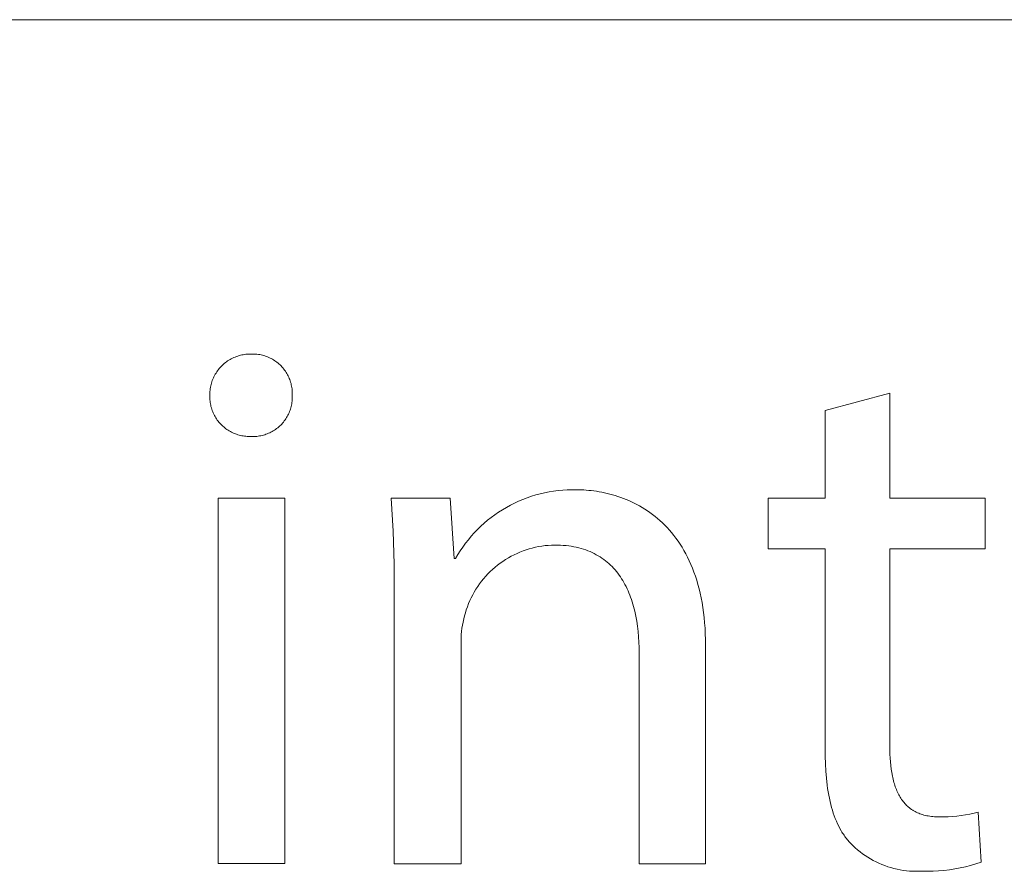
# Model space of a CAD drawing. Units: millimetres. Extents: x 1147 to 5945, y -204 to 3149.
# Drawn here: x 5336 to 5398, y -124 to -69 of the extents above; entities that cross this region are included whole.
import ezdxf

# ---------------------------------------------------------------- set-up
doc = ezdxf.new("R2010")
doc.units = ezdxf.units.MM
doc.header["$MEASUREMENT"] = 0
doc.layers.add('Domyślny', color=7, linetype='Continuous', true_color=0x000000)

msp = doc.modelspace()

# ---------------------------------------------------------------- linework, layer by layer
at = {"layer": 'Domyślny', "color": 18, "lineweight": 15, "true_color": 0x000000}
for p, q in [((4131.387, -69.486), (5940.083, -69.486)), ((5349.624, -90.814), (5349.712, -90.797)), ((5349.712, -90.797), (5349.8, -90.782)), ((5349.8, -90.782), (5349.889, -90.771)), ((5349.889, -90.771), (5349.978, -90.763)), ((5349.978, -90.763), (5350.067, -90.758)), ((5350.067, -90.758), (5350.156, -90.756)), ((5350.156, -90.756), (5350.246, -90.757)), ((5350.246, -90.757), (5350.333, -90.756)), ((5350.333, -90.756), (5350.419, -90.757)), ((5350.419, -90.757), (5350.506, -90.762)), ((5350.506, -90.762), (5350.592, -90.77)), ((5350.592, -90.77), (5350.679, -90.781)), ((5350.679, -90.781), (5350.764, -90.795)), ((5350.764, -90.795), (5350.849, -90.812)), ((5348.379, -91.479), (5348.445, -91.418)), ((5348.445, -91.418), (5348.512, -91.36)), ((5348.512, -91.36), (5348.582, -91.303)), ((5348.582, -91.303), (5348.653, -91.25)), ((5348.653, -91.25), (5348.726, -91.198)), ((5348.726, -91.198), (5348.801, -91.149)), ((5348.801, -91.149), (5348.877, -91.103)), ((5348.877, -91.103), (5348.955, -91.06)), ((5348.955, -91.06), (5349.035, -91.019)), ((5349.035, -91.019), (5349.116, -90.981)), ((5349.116, -90.981), (5349.198, -90.946)), ((5349.198, -90.946), (5349.281, -90.914)), ((5349.281, -90.914), (5349.366, -90.884)), ((5349.366, -90.884), (5349.451, -90.858)), ((5349.451, -90.858), (5349.537, -90.834)), ((5349.537, -90.834), (5349.624, -90.814)), ((5350.849, -90.812), (5350.934, -90.831)), ((5350.934, -90.831), (5351.018, -90.854)), ((5351.018, -90.854), (5351.101, -90.879)), ((5351.101, -90.879), (5351.183, -90.908)), ((5351.183, -90.908), (5351.264, -90.939)), ((5351.264, -90.939), (5351.344, -90.973)), ((5351.344, -90.973), (5351.422, -91.009)), ((5351.422, -91.009), (5351.5, -91.049)), ((5351.5, -91.049), (5351.575, -91.09)), ((5351.575, -91.09), (5351.65, -91.135)), ((5351.65, -91.135), (5351.723, -91.182)), ((5351.723, -91.182), (5351.794, -91.232)), ((5351.794, -91.232), (5351.864, -91.284)), ((5351.864, -91.284), (5351.931, -91.338)), ((5351.931, -91.338), (5351.997, -91.395)), ((5351.997, -91.395), (5352.061, -91.454)), ((5347.897, -92.119), (5347.94, -92.041)), ((5347.94, -92.041), (5347.986, -91.964)), ((5347.986, -91.964), (5348.035, -91.889)), ((5348.035, -91.889), (5348.086, -91.816)), ((5348.086, -91.816), (5348.14, -91.745)), ((5348.14, -91.745), (5348.197, -91.675)), ((5348.197, -91.675), (5348.255, -91.608)), ((5348.255, -91.608), (5348.316, -91.542)), ((5348.316, -91.542), (5348.379, -91.479)), ((5352.061, -91.454), (5352.122, -91.515)), ((5352.122, -91.515), (5352.182, -91.578)), ((5352.182, -91.578), (5352.239, -91.643)), ((5352.239, -91.643), (5352.294, -91.71)), ((5352.294, -91.71), (5352.347, -91.779)), ((5352.347, -91.779), (5352.397, -91.85)), ((5352.397, -91.85), (5352.445, -91.922)), ((5352.445, -91.922), (5352.49, -91.996)), ((5352.49, -91.996), (5352.533, -92.072)), ((5347.671, -92.701), (5347.695, -92.614)), ((5347.695, -92.614), (5347.721, -92.529)), ((5347.721, -92.529), (5347.751, -92.445)), ((5347.751, -92.445), (5347.783, -92.361)), ((5347.783, -92.361), (5347.818, -92.279)), ((5347.818, -92.279), (5347.856, -92.198)), ((5347.856, -92.198), (5347.897, -92.119)), ((5352.533, -92.072), (5352.573, -92.149)), ((5352.573, -92.149), (5352.61, -92.227)), ((5352.61, -92.227), (5352.645, -92.306)), ((5352.645, -92.306), (5352.677, -92.387)), ((5352.677, -92.387), (5352.706, -92.469)), ((5352.706, -92.469), (5352.732, -92.552)), ((5352.732, -92.552), (5352.756, -92.635)), ((5352.756, -92.635), (5352.776, -92.719)), ((5347.593, -93.32), (5347.595, -93.23)), ((5347.595, -93.23), (5347.6, -93.141)), ((5347.6, -93.141), (5347.608, -93.052)), ((5347.608, -93.052), (5347.619, -92.963)), ((5347.619, -92.963), (5347.634, -92.875)), ((5347.634, -92.875), (5347.651, -92.788)), ((5347.651, -92.788), (5347.671, -92.701)), ((5352.776, -92.719), (5352.794, -92.804)), ((5352.794, -92.804), (5352.809, -92.89)), ((5352.809, -92.89), (5352.82, -92.976)), ((5352.82, -92.976), (5352.829, -93.062)), ((5352.829, -93.062), (5352.835, -93.149)), ((5352.835, -93.149), (5352.838, -93.235)), ((5352.838, -93.235), (5352.837, -93.322)), ((5386.718, -94.352), (5390.84, -93.249)), ((5390.84, -93.249), (5390.84, -99.928)), ((5347.592, -93.496), (5347.594, -93.409)), ((5347.594, -93.582), (5347.592, -93.496)), ((5347.594, -93.409), (5347.593, -93.32)), ((5347.599, -93.668), (5347.594, -93.582)), ((5347.607, -93.755), (5347.599, -93.668)), ((5347.618, -93.841), (5347.607, -93.755)), ((5347.631, -93.926), (5347.618, -93.841)), ((5347.648, -94.011), (5347.631, -93.926)), ((5352.801, -93.922), (5352.785, -94.007)), ((5352.814, -93.837), (5352.801, -93.922)), ((5352.824, -93.752), (5352.814, -93.837)), ((5352.831, -93.667), (5352.824, -93.752)), ((5352.835, -93.581), (5352.831, -93.667)), ((5352.837, -93.322), (5352.834, -93.409)), ((5352.834, -93.409), (5352.836, -93.495)), ((5352.836, -93.495), (5352.835, -93.581)), ((5347.667, -94.095), (5347.648, -94.011)), ((5347.69, -94.179), (5347.667, -94.095)), ((5347.715, -94.262), (5347.69, -94.179)), ((5347.743, -94.344), (5347.715, -94.262)), ((5347.774, -94.424), (5347.743, -94.344)), ((5347.808, -94.504), (5347.774, -94.424)), ((5347.844, -94.583), (5347.808, -94.504)), ((5352.63, -94.497), (5352.595, -94.576)), ((5352.663, -94.418), (5352.63, -94.497)), ((5352.693, -94.338), (5352.663, -94.418)), ((5352.72, -94.256), (5352.693, -94.338)), ((5352.745, -94.174), (5352.72, -94.256)), ((5352.766, -94.091), (5352.745, -94.174)), ((5352.785, -94.007), (5352.766, -94.091)), ((5386.718, -99.928), (5386.718, -94.352)), ((5347.884, -94.66), (5347.844, -94.583)), ((5347.925, -94.736), (5347.884, -94.66)), ((5347.97, -94.81), (5347.925, -94.736)), ((5348.017, -94.883), (5347.97, -94.81)), ((5348.066, -94.954), (5348.017, -94.883)), ((5348.118, -95.023), (5348.066, -94.954)), ((5348.172, -95.091), (5348.118, -95.023)), ((5348.228, -95.156), (5348.172, -95.091)), ((5348.287, -95.22), (5348.228, -95.156)), ((5352.219, -95.149), (5352.162, -95.212)), ((5352.275, -95.083), (5352.219, -95.149)), ((5352.328, -95.015), (5352.275, -95.083)), ((5352.379, -94.946), (5352.328, -95.015)), ((5352.427, -94.875), (5352.379, -94.946)), ((5352.473, -94.802), (5352.427, -94.875)), ((5352.516, -94.728), (5352.473, -94.802)), ((5352.557, -94.653), (5352.516, -94.728)), ((5352.595, -94.576), (5352.557, -94.653)), ((5348.348, -95.282), (5348.287, -95.22)), ((5348.411, -95.341), (5348.348, -95.282)), ((5348.476, -95.398), (5348.411, -95.341)), ((5348.542, -95.453), (5348.476, -95.398)), ((5348.611, -95.506), (5348.542, -95.453)), ((5348.682, -95.556), (5348.611, -95.506)), ((5348.754, -95.604), (5348.682, -95.556)), ((5348.828, -95.649), (5348.754, -95.604)), ((5348.903, -95.692), (5348.828, -95.649)), ((5348.98, -95.732), (5348.903, -95.692)), ((5349.058, -95.769), (5348.98, -95.732)), ((5349.137, -95.804), (5349.058, -95.769)), ((5349.217, -95.836), (5349.137, -95.804)), ((5351.325, -95.801), (5351.245, -95.833)), ((5351.403, -95.765), (5351.325, -95.801)), ((5351.48, -95.727), (5351.403, -95.765)), ((5351.556, -95.687), (5351.48, -95.727)), ((5351.63, -95.644), (5351.556, -95.687)), ((5351.703, -95.598), (5351.63, -95.644)), ((5351.774, -95.55), (5351.703, -95.598)), ((5351.843, -95.499), (5351.774, -95.55)), ((5351.911, -95.446), (5351.843, -95.499)), ((5351.976, -95.391), (5351.911, -95.446)), ((5352.04, -95.334), (5351.976, -95.391)), ((5352.102, -95.274), (5352.04, -95.334)), ((5352.162, -95.212), (5352.102, -95.274)), ((5349.299, -95.865), (5349.217, -95.836)), ((5349.381, -95.892), (5349.299, -95.865)), ((5349.465, -95.915), (5349.381, -95.892)), ((5349.549, -95.936), (5349.465, -95.915)), ((5349.633, -95.953), (5349.549, -95.936)), ((5349.719, -95.968), (5349.633, -95.953)), ((5349.804, -95.98), (5349.719, -95.968)), ((5349.891, -95.989), (5349.804, -95.98)), ((5349.977, -95.995), (5349.891, -95.989)), ((5350.063, -95.997), (5349.977, -95.995)), ((5350.15, -95.997), (5350.063, -95.997)), ((5350.236, -96.002), (5350.15, -95.997)), ((5350.322, -96.004), (5350.236, -96.002)), ((5350.407, -96.003), (5350.322, -96.004)), ((5350.493, -95.999), (5350.407, -96.003)), ((5350.579, -95.993), (5350.493, -95.999)), ((5350.664, -95.983), (5350.579, -95.993)), ((5350.749, -95.97), (5350.664, -95.983)), ((5350.834, -95.954), (5350.749, -95.97)), ((5350.917, -95.936), (5350.834, -95.954)), ((5351.001, -95.914), (5350.917, -95.936)), ((5351.083, -95.89), (5351.001, -95.914)), ((5351.165, -95.863), (5351.083, -95.89)), ((5351.245, -95.833), (5351.165, -95.863)), ((5368.887, -99.581), (5369.172, -99.525)), ((5369.172, -99.525), (5369.458, -99.478)), ((5369.458, -99.478), (5369.746, -99.441)), ((5369.746, -99.441), (5370.036, -99.414)), ((5370.036, -99.414), (5370.326, -99.397)), ((5370.326, -99.397), (5370.616, -99.39)), ((5370.616, -99.39), (5370.906, -99.393)), ((5370.906, -99.393), (5371.059, -99.394)), ((5371.059, -99.394), (5371.214, -99.398)), ((5371.214, -99.398), (5371.371, -99.406)), ((5371.371, -99.406), (5371.531, -99.416)), ((5371.531, -99.416), (5371.692, -99.43)), ((5371.692, -99.43), (5371.855, -99.447)), ((5371.855, -99.447), (5372.02, -99.467)), ((5372.02, -99.467), (5372.186, -99.491)), ((5372.186, -99.491), (5372.354, -99.519)), ((5372.354, -99.519), (5372.522, -99.55)), ((5372.522, -99.55), (5372.692, -99.585)), ((5348.121, -99.928), (5352.355, -99.928)), ((5348.121, -123.175), (5348.121, -99.928)), ((5352.355, -99.928), (5352.355, -123.175)), ((5359.253, -102.022), (5359.131, -99.92)), ((5359.131, -99.92), (5362.886, -99.92)), ((5362.886, -99.92), (5363.125, -103.77)), ((5366.968, -100.24), (5367.232, -100.118)), ((5367.232, -100.118), (5367.499, -100.006)), ((5367.499, -100.006), (5367.771, -99.902)), ((5367.771, -99.902), (5368.045, -99.808)), ((5368.045, -99.808), (5368.323, -99.723)), ((5368.323, -99.723), (5368.604, -99.647)), ((5368.604, -99.647), (5368.887, -99.581)), ((5372.692, -99.585), (5372.863, -99.623)), ((5372.863, -99.623), (5373.034, -99.666)), ((5373.034, -99.666), (5373.206, -99.713)), ((5373.206, -99.713), (5373.379, -99.764)), ((5373.379, -99.764), (5373.551, -99.819)), ((5373.551, -99.819), (5373.724, -99.878)), ((5373.724, -99.878), (5373.897, -99.942)), ((5373.897, -99.942), (5374.069, -100.011)), ((5374.069, -100.011), (5374.241, -100.084)), ((5374.241, -100.084), (5374.413, -100.162)), ((5374.413, -100.162), (5374.584, -100.244)), ((5383.107, -103.139), (5383.107, -99.928)), ((5383.107, -99.928), (5386.718, -99.928)), ((5390.84, -99.928), (5396.896, -99.928)), ((5396.896, -99.928), (5396.896, -103.139)), ((5365.72, -100.98), (5365.959, -100.815)), ((5365.959, -100.815), (5366.204, -100.659)), ((5366.204, -100.659), (5366.454, -100.51)), ((5366.454, -100.51), (5366.709, -100.371)), ((5366.709, -100.371), (5366.968, -100.24)), ((5374.584, -100.244), (5374.754, -100.331)), ((5374.754, -100.331), (5374.923, -100.424)), ((5374.923, -100.424), (5375.091, -100.521)), ((5375.091, -100.521), (5375.258, -100.624)), ((5375.258, -100.624), (5375.423, -100.732)), ((5375.423, -100.732), (5375.587, -100.845)), ((5365.037, -101.521), (5365.259, -101.333)), ((5365.259, -101.333), (5365.486, -101.152)), ((5365.486, -101.152), (5365.72, -100.98)), ((5375.587, -100.845), (5375.749, -100.964)), ((5375.749, -100.964), (5375.909, -101.088)), ((5375.909, -101.088), (5376.067, -101.218)), ((5376.067, -101.218), (5376.223, -101.354)), ((5376.223, -101.354), (5376.376, -101.495)), ((5359.317, -104.126), (5359.253, -102.022)), ((5364.414, -102.129), (5364.615, -101.919)), ((5364.615, -101.919), (5364.823, -101.717)), ((5364.823, -101.717), (5365.037, -101.521)), ((5376.376, -101.495), (5376.527, -101.643)), ((5376.527, -101.643), (5376.676, -101.796)), ((5376.676, -101.796), (5376.821, -101.956)), ((5376.821, -101.956), (5376.964, -102.121)), ((5363.855, -102.798), (5364.034, -102.568)), ((5364.034, -102.568), (5364.22, -102.346)), ((5364.22, -102.346), (5364.414, -102.129)), ((5376.964, -102.121), (5377.103, -102.293)), ((5377.103, -102.293), (5377.239, -102.472)), ((5377.239, -102.472), (5377.371, -102.657)), ((5377.371, -102.657), (5377.5, -102.848)), ((5363.367, -103.519), (5363.522, -103.273)), ((5363.522, -103.273), (5363.684, -103.033)), ((5363.684, -103.033), (5363.855, -102.798)), ((5367.511, -103.284), (5367.319, -103.359)), ((5367.706, -103.215), (5367.511, -103.284)), ((5367.903, -103.153), (5367.706, -103.215)), ((5368.102, -103.098), (5367.903, -103.153)), ((5368.303, -103.05), (5368.102, -103.098)), ((5368.505, -103.009), (5368.303, -103.05)), ((5368.709, -102.974), (5368.505, -103.009)), ((5368.914, -102.947), (5368.709, -102.974)), ((5369.12, -102.927), (5368.914, -102.947)), ((5369.326, -102.914), (5369.12, -102.927)), ((5369.532, -102.908), (5369.326, -102.914)), ((5369.716, -102.91), (5369.532, -102.908)), ((5369.896, -102.917), (5369.716, -102.91)), ((5370.073, -102.928), (5369.896, -102.917)), ((5370.246, -102.944), (5370.073, -102.928)), ((5370.415, -102.964), (5370.246, -102.944)), ((5370.58, -102.988), (5370.415, -102.964)), ((5370.742, -103.016), (5370.58, -102.988)), ((5370.901, -103.049), (5370.742, -103.016)), ((5371.056, -103.086), (5370.901, -103.049)), ((5371.207, -103.126), (5371.056, -103.086)), ((5371.355, -103.171), (5371.207, -103.126)), ((5371.499, -103.22), (5371.355, -103.171)), ((5371.64, -103.273), (5371.499, -103.22)), ((5371.778, -103.329), (5371.64, -103.273)), ((5377.5, -102.848), (5377.626, -103.046)), ((5377.626, -103.046), (5377.747, -103.251)), ((5377.747, -103.251), (5377.864, -103.463)), ((5386.718, -103.139), (5383.107, -103.139)), ((5386.718, -115.826), (5386.718, -103.139)), ((5396.896, -103.139), (5390.84, -103.139)), ((5390.84, -103.139), (5390.84, -115.682)), ((5363.125, -103.77), (5363.221, -103.77)), ((5363.221, -103.77), (5363.367, -103.519)), ((5366.229, -103.946), (5366.06, -104.065)), ((5366.402, -103.833), (5366.229, -103.946)), ((5366.578, -103.726), (5366.402, -103.833)), ((5366.759, -103.625), (5366.578, -103.726)), ((5366.942, -103.53), (5366.759, -103.625)), ((5367.129, -103.441), (5366.942, -103.53)), ((5367.319, -103.359), (5367.129, -103.441)), ((5371.912, -103.389), (5371.778, -103.329)), ((5372.043, -103.453), (5371.912, -103.389)), ((5372.17, -103.521), (5372.043, -103.453)), ((5372.295, -103.592), (5372.17, -103.521)), ((5372.416, -103.667), (5372.295, -103.592)), ((5372.533, -103.745), (5372.416, -103.667)), ((5372.648, -103.827), (5372.533, -103.745)), ((5372.759, -103.912), (5372.648, -103.827)), ((5372.867, -104), (5372.759, -103.912)), ((5377.864, -103.463), (5377.977, -103.682)), ((5377.977, -103.682), (5378.086, -103.908)), ((5378.086, -103.908), (5378.19, -104.14)), ((5359.323, -106.231), (5359.317, -104.126)), ((5365.58, -104.456), (5365.429, -104.598)), ((5365.735, -104.321), (5365.58, -104.456)), ((5365.896, -104.19), (5365.735, -104.321)), ((5366.06, -104.065), (5365.896, -104.19)), ((5372.972, -104.091), (5372.867, -104)), ((5373.074, -104.186), (5372.972, -104.091)), ((5373.173, -104.284), (5373.074, -104.186)), ((5373.269, -104.385), (5373.173, -104.284)), ((5373.362, -104.489), (5373.269, -104.385)), ((5373.451, -104.596), (5373.362, -104.489)), ((5378.19, -104.14), (5378.29, -104.381)), ((5378.29, -104.381), (5378.384, -104.628)), ((5365.006, -105.051), (5364.876, -105.212)), ((5365.142, -104.895), (5365.006, -105.051)), ((5365.283, -104.744), (5365.142, -104.895)), ((5365.429, -104.598), (5365.283, -104.744)), ((5373.538, -104.706), (5373.451, -104.596)), ((5373.622, -104.819), (5373.538, -104.706)), ((5373.703, -104.935), (5373.622, -104.819)), ((5373.781, -105.053), (5373.703, -104.935)), ((5373.856, -105.174), (5373.781, -105.053)), ((5373.928, -105.298), (5373.856, -105.174)), ((5378.384, -104.628), (5378.474, -104.883)), ((5378.474, -104.883), (5378.558, -105.145)), ((5378.558, -105.145), (5378.638, -105.415)), ((5364.52, -105.719), (5364.414, -105.896)), ((5364.633, -105.546), (5364.52, -105.719)), ((5364.752, -105.377), (5364.633, -105.546)), ((5364.876, -105.212), (5364.752, -105.377)), ((5373.997, -105.424), (5373.928, -105.298)), ((5374.064, -105.553), (5373.997, -105.424)), ((5374.128, -105.684), (5374.064, -105.553)), ((5374.189, -105.818), (5374.128, -105.684)), ((5374.247, -105.954), (5374.189, -105.818)), ((5378.638, -105.415), (5378.711, -105.693)), ((5378.711, -105.693), (5378.78, -105.979)), ((5359.323, -123.183), (5359.323, -106.231)), ((5364.131, -106.447), (5364.049, -106.637)), ((5364.219, -106.26), (5364.131, -106.447)), ((5364.313, -106.076), (5364.219, -106.26)), ((5364.414, -105.896), (5364.313, -106.076)), ((5374.303, -106.093), (5374.247, -105.954)), ((5374.356, -106.233), (5374.303, -106.093)), ((5374.406, -106.376), (5374.356, -106.233)), ((5374.454, -106.521), (5374.406, -106.376)), ((5378.78, -105.979), (5378.842, -106.272)), ((5378.842, -106.272), (5378.898, -106.573)), ((5363.906, -107.024), (5363.844, -107.222)), ((5363.974, -106.829), (5363.906, -107.024)), ((5364.049, -106.637), (5363.974, -106.829)), ((5374.499, -106.668), (5374.454, -106.521)), ((5374.542, -106.817), (5374.499, -106.668)), ((5374.582, -106.968), (5374.542, -106.817)), ((5374.619, -107.121), (5374.582, -106.968)), ((5378.898, -106.573), (5378.949, -106.883)), ((5378.949, -106.883), (5378.993, -107.2)), ((5363.739, -107.609), (5363.696, -107.805)), ((5363.789, -107.415), (5363.739, -107.609)), ((5363.844, -107.222), (5363.789, -107.415)), ((5374.687, -107.432), (5374.619, -107.121)), ((5374.745, -107.75), (5374.687, -107.432)), ((5378.993, -107.2), (5379.031, -107.526)), ((5379.031, -107.526), (5379.062, -107.86)), ((5363.629, -108.201), (5363.605, -108.401)), ((5363.659, -108.003), (5363.629, -108.201)), ((5363.696, -107.805), (5363.659, -108.003)), ((5374.794, -108.074), (5374.745, -107.75)), ((5374.833, -108.405), (5374.794, -108.074)), ((5379.062, -107.86), (5379.087, -108.203)), ((5379.087, -108.203), (5379.105, -108.554)), ((5363.576, -108.801), (5363.571, -109.002)), ((5363.587, -108.601), (5363.576, -108.801)), ((5363.605, -108.401), (5363.587, -108.601)), ((5374.863, -108.741), (5374.833, -108.405)), ((5374.884, -109.082), (5374.863, -108.741)), ((5379.105, -108.554), (5379.115, -108.914)), ((5379.115, -108.914), (5379.119, -109.283)), ((5363.571, -109.002), (5363.573, -109.203)), ((5363.573, -109.203), (5363.573, -123.183)), ((5374.897, -109.428), (5374.884, -109.082)), ((5374.901, -109.778), (5374.897, -109.428)), ((5379.119, -109.283), (5379.119, -123.183)), ((5374.901, -123.183), (5374.901, -109.778)), ((5386.723, -116.33), (5386.718, -115.826)), ((5390.84, -115.682), (5390.843, -115.948)), ((5386.739, -116.819), (5386.723, -116.33)), ((5390.843, -115.948), (5390.85, -116.206)), ((5390.85, -116.206), (5390.862, -116.458)), ((5390.862, -116.458), (5390.88, -116.702)), ((5386.766, -117.292), (5386.739, -116.819)), ((5390.88, -116.702), (5390.903, -116.938)), ((5390.903, -116.938), (5390.931, -117.167)), ((5386.804, -117.749), (5386.766, -117.292)), ((5390.931, -117.167), (5390.965, -117.388)), ((5390.965, -117.388), (5391.004, -117.602)), ((5391.004, -117.602), (5391.026, -117.705)), ((5391.026, -117.705), (5391.05, -117.807)), ((5386.855, -118.19), (5386.804, -117.749)), ((5386.884, -118.404), (5386.855, -118.19)), ((5391.05, -117.807), (5391.074, -117.907)), ((5391.074, -117.907), (5391.101, -118.005)), ((5391.101, -118.005), (5391.129, -118.101)), ((5391.129, -118.101), (5391.158, -118.195)), ((5391.158, -118.195), (5391.189, -118.286)), ((5391.189, -118.286), (5391.222, -118.376)), ((5386.918, -118.614), (5386.884, -118.404)), ((5386.954, -118.819), (5386.918, -118.614)), ((5386.994, -119.021), (5386.954, -118.819)), ((5391.222, -118.376), (5391.256, -118.464)), ((5391.256, -118.464), (5391.292, -118.55)), ((5391.292, -118.55), (5391.329, -118.634)), ((5391.329, -118.634), (5391.368, -118.715)), ((5391.368, -118.715), (5391.409, -118.795)), ((5391.409, -118.795), (5391.451, -118.872)), ((5391.451, -118.872), (5391.495, -118.948)), ((5391.495, -118.948), (5391.541, -119.021)), ((5387.037, -119.218), (5386.994, -119.021)), ((5387.083, -119.411), (5387.037, -119.218)), ((5387.133, -119.599), (5387.083, -119.411)), ((5387.187, -119.783), (5387.133, -119.599)), ((5391.541, -119.021), (5391.589, -119.092)), ((5391.589, -119.092), (5391.638, -119.161)), ((5391.638, -119.161), (5391.689, -119.228)), ((5391.689, -119.228), (5391.742, -119.293)), ((5391.742, -119.293), (5391.796, -119.356)), ((5391.796, -119.356), (5391.852, -119.416)), ((5391.852, -119.416), (5391.911, -119.475)), ((5391.911, -119.475), (5391.971, -119.531)), ((5391.971, -119.531), (5392.001, -119.558)), ((5392.001, -119.558), (5392.032, -119.585)), ((5392.032, -119.585), (5392.064, -119.611)), ((5387.244, -119.963), (5387.187, -119.783)), ((5387.305, -120.138), (5387.244, -119.963)), ((5387.37, -120.308), (5387.305, -120.138)), ((5392.064, -119.611), (5392.096, -119.637)), ((5392.096, -119.637), (5392.129, -119.662)), ((5392.129, -119.662), (5392.162, -119.687)), ((5392.162, -119.687), (5392.195, -119.711)), ((5392.195, -119.711), (5392.229, -119.734)), ((5392.229, -119.734), (5392.264, -119.757)), ((5392.264, -119.757), (5392.299, -119.779)), ((5392.299, -119.779), (5392.334, -119.801)), ((5392.334, -119.801), (5392.37, -119.822)), ((5392.37, -119.822), (5392.443, -119.863)), ((5392.443, -119.863), (5392.519, -119.901)), ((5392.519, -119.901), (5392.596, -119.938)), ((5392.596, -119.938), (5392.675, -119.972)), ((5392.675, -119.972), (5392.756, -120.003)), ((5392.756, -120.003), (5392.84, -120.033)), ((5392.84, -120.033), (5392.925, -120.06)), ((5392.925, -120.06), (5393.012, -120.084)), ((5393.012, -120.084), (5393.102, -120.107)), ((5393.102, -120.107), (5393.193, -120.127)), ((5393.193, -120.127), (5393.287, -120.145)), ((5393.287, -120.145), (5393.383, -120.16)), ((5393.383, -120.16), (5393.481, -120.173)), ((5393.481, -120.173), (5393.581, -120.184)), ((5393.581, -120.184), (5393.683, -120.193)), ((5393.683, -120.193), (5393.788, -120.199)), ((5393.788, -120.199), (5393.895, -120.202)), ((5393.895, -120.202), (5394.004, -120.203)), ((5394.004, -120.203), (5394.28, -120.204)), ((5394.28, -120.204), (5394.556, -120.197)), ((5394.556, -120.197), (5394.832, -120.18)), ((5394.832, -120.18), (5395.108, -120.155)), ((5395.108, -120.155), (5395.382, -120.121)), ((5395.382, -120.121), (5395.655, -120.079)), ((5395.655, -120.079), (5395.927, -120.028)), ((5395.927, -120.028), (5396.196, -119.968)), ((5396.196, -119.968), (5396.464, -119.9)), ((5396.464, -119.9), (5396.64, -123.079)), ((5387.439, -120.475), (5387.37, -120.308)), ((5387.511, -120.636), (5387.439, -120.475)), ((5387.587, -120.793), (5387.511, -120.636)), ((5387.668, -120.946), (5387.587, -120.793)), ((5387.752, -121.094), (5387.668, -120.946)), ((5387.796, -121.166), (5387.752, -121.094)), ((5387.841, -121.237), (5387.796, -121.166)), ((5387.887, -121.306), (5387.841, -121.237)), ((5387.934, -121.375), (5387.887, -121.306)), ((5387.982, -121.443), (5387.934, -121.375)), ((5388.031, -121.509), (5387.982, -121.443)), ((5388.081, -121.574), (5388.031, -121.509)), ((5388.132, -121.638), (5388.081, -121.574)), ((5388.184, -121.7), (5388.132, -121.638)), ((5388.238, -121.762), (5388.184, -121.7)), ((5388.292, -121.822), (5388.238, -121.762)), ((5388.348, -121.881), (5388.292, -121.822)), ((5388.49, -122.024), (5388.348, -121.881)), ((5388.637, -122.162), (5388.49, -122.024)), ((5388.789, -122.294), (5388.637, -122.162)), ((5388.946, -122.422), (5388.789, -122.294)), ((5389.106, -122.544), (5388.946, -122.422)), ((5389.271, -122.66), (5389.106, -122.544)), ((5389.44, -122.77), (5389.271, -122.66)), ((5352.355, -123.175), (5348.121, -123.175)), ((5363.573, -123.183), (5359.323, -123.183)), ((5379.119, -123.183), (5374.901, -123.183)), ((5389.613, -122.875), (5389.44, -122.77)), ((5389.789, -122.973), (5389.613, -122.875)), ((5389.968, -123.066), (5389.789, -122.973)), ((5390.15, -123.152), (5389.968, -123.066)), ((5390.336, -123.231), (5390.15, -123.152)), ((5390.524, -123.304), (5390.336, -123.231)), ((5390.714, -123.371), (5390.524, -123.304)), ((5395.981, -123.289), (5395.646, -123.377)), ((5396.312, -123.19), (5395.981, -123.289)), ((5396.64, -123.079), (5396.312, -123.19)), ((5390.907, -123.431), (5390.714, -123.371)), ((5391.101, -123.484), (5390.907, -123.431)), ((5391.297, -123.531), (5391.101, -123.484)), ((5391.495, -123.571), (5391.297, -123.531)), ((5391.694, -123.604), (5391.495, -123.571)), ((5391.894, -123.629), (5391.694, -123.604)), ((5392.095, -123.648), (5391.894, -123.629)), ((5392.296, -123.66), (5392.095, -123.648)), ((5392.498, -123.665), (5392.296, -123.66)), ((5392.7, -123.664), (5392.498, -123.665)), ((5392.901, -123.655), (5392.7, -123.664)), ((5393.247, -123.662), (5392.901, -123.655)), ((5393.593, -123.657), (5393.247, -123.662)), ((5393.939, -123.64), (5393.593, -123.657)), ((5394.283, -123.611), (5393.939, -123.64)), ((5394.627, -123.57), (5394.283, -123.611)), ((5394.969, -123.518), (5394.627, -123.57)), ((5395.309, -123.453), (5394.969, -123.518)), ((5395.646, -123.377), (5395.309, -123.453))]:
    msp.add_line(p, q, dxfattribs=at)

doc.saveas('drawing.dxf')
